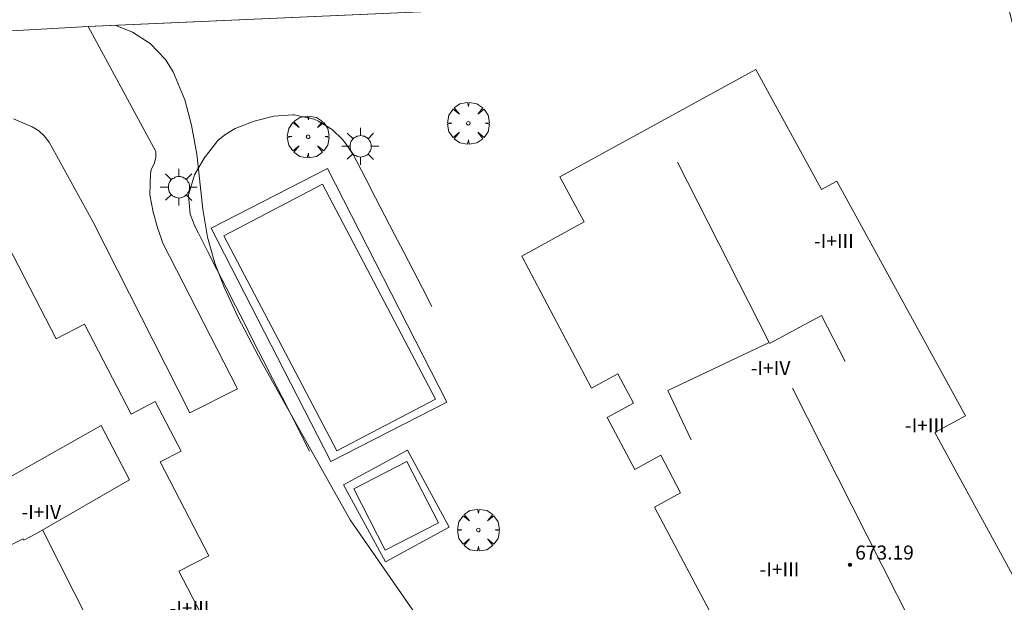
# Model space of a CAD drawing. Units: millimetres. Extents: x 420998 to 422003, y 4485499 to 4486002.
# Drawn here: x 421340 to 421396, y 4485788 to 4485822 of the extents above; entities that cross this region are included whole.
import ezdxf

# ---------------------------------------------------------------- set-up
doc = ezdxf.new("R2010")
doc.units = ezdxf.units.MM
doc.header["$MEASUREMENT"] = 0
doc.layers.get('0').update_dxf_attribs({"lineweight": 9})
for name, color, linetype, lineweight in [('1', 7, 'Continuous', 9), ('f012003p_num_plantas', 252, 'Continuous', 9), ('f040024s_piscina', 140, 'Continuous', 9), ('f050002l_curvanivel_cgn', 23, 'Continuous', 9), ('f050009p_puntocotaconstruccionelevada', 211, 'Continuous', 9), ('f061013p_arbol', 91, 'Continuous', 9), ('f070045l_muro_mur', 30, 'MURO2', 9), ('f070047l_seto', 91, 'Continuous', 9), ('f070056l_edificacion_med', 221, 'Continuous', 9), ('f070056s_edificacion_edi', 240, 'Continuous', 9), ('f070058l_elementoconstruido_bordillo', 30, 'Continuous', 9), ('f070066l_obracontencion', 11, 'CONTENCION', 9), ('f081055p_farola', 7, 'Continuous', 9)]:
    doc.layers.add(name, color=color, linetype=linetype, lineweight=lineweight)
doc.styles.get("Standard").update_dxf_attribs({"font": 'arial.ttf'})
doc.styles.add('Style-s7210005_h', font='txt')
doc.linetypes.add('CONTENCION', pattern='A,6.1e-05,[1,obra_contencion.shx,S=1,R=0,X=0,Y=0],-6.120525', length=6.120586)
doc.linetypes.add('MURO2', pattern='A,3.1e-05,[1,muro2.shx,S=1,R=0,X=0,Y=0],-3.058844', length=3.058875)

# ---------------------------------------------------------------- blocks, each defined once
blk = doc.blocks.new('punto_cota_construccion_elevada')
at = {"layer": 'f050009p_puntocotaconstruccionelevada'}
h = blk.add_hatch(color=256, dxfattribs=at)
h.dxf.hatch_style = 1
edge = h.paths.add_edge_path()
edge.add_arc((0, 0), 0.1, 0, 360)
blk.add_circle((0, 0), 0.1, dxfattribs=at)
blk = doc.blocks.new('arbol')
at = {"color": 0, "linetype": 'Continuous', "lineweight": 0, "flags": 128}
for points in [[(0.96, 0.012), (1.2, 0.036), (1.128, 0.468), (0.888, 0.804), (0.528, 0.528), (0.816, 0.876), (0.48, 1.104), (0.048, 1.176), (0.012, 0.96), (-0.048, 1.176), (-0.48, 1.104), (-0.816, 0.876), (-0.504, 0.528), (-0.864, 0.804), (-1.104, 0.468), (-1.188, 0.036), (-0.936, 0.012)], [(-0.936, 0.012), (-1.188, -0.048), (-1.104, -0.48), (-0.864, -0.804), (-0.504, -0.504), (-0.816, -0.876), (-0.48, -1.116)], [(-0.48, -1.116), (-0.048, -1.188), (0.012, -0.936), (0.048, -1.188), (0.48, -1.116), (0.816, -0.876), (0.528, -0.504), (0.888, -0.804), (1.128, -0.48), (1.2, -0.048), (0.96, 0.012)]]:
    blk.add_lwpolyline(points, dxfattribs=at)
at = {"color": 0, "linetype": 'Continuous', "lineweight": 0, "extrusion": (0, 0, -1)}
for start, end in [(180.0229, 7.5946), (7.2233, 180.0229)]:
    blk.add_arc((0, 0), 0.104, start, end, dxfattribs=at)
blk = doc.blocks.new('farola')
at = {"layer": '1'}
for points in [[(-0.75, 0.75, 0), (-0.42, 0.42, 0)], [(0.01, 0.61, 0), (0.09, 0.6, 0), (0.16, 0.58, 0), (0.24, 0.57, 0), (0.3, 0.52, 0), (0.37, 0.49, 0), (0.43, 0.43, 0), (0.48, 0.39, 0), (0.52, 0.31, 0), (0.57, 0.25, 0), (0.6, 0.18, 0), (0.61, 0.1, 0), (0.61, 0.03, 0), (0.61, -0.03, 0), (0.61, -0.11, 0), (0.6, -0.18, 0), (0.57, -0.26, 0), (0.52, -0.32, 0), (0.48, -0.39, 0), (0.43, -0.44, 0), (0.37, -0.5, 0), (0.3, -0.53, 0), (0.24, -0.57, 0), (0.16, -0.59, 0), (0.09, -0.6, 0), (0, -0.62, 0), (-0.06, -0.6, 0), (-0.14, -0.59, 0), (-0.21, -0.57, 0), (-0.27, -0.53, 0), (-0.35, -0.5, 0), (-0.41, -0.44, 0), (-0.45, -0.39, 0), (-0.5, -0.32, 0), (-0.54, -0.26, 0), (-0.57, -0.18, 0), (-0.59, -0.11, 0), (-0.59, -0.03, 0), (-0.59, 0.03, 0), (-0.59, 0.1, 0), (-0.57, 0.18, 0), (-0.54, 0.25, 0), (-0.5, 0.31, 0), (-0.45, 0.39, 0), (-0.41, 0.43, 0), (-0.35, 0.49, 0), (-0.27, 0.52, 0), (-0.21, 0.57, 0), (-0.14, 0.58, 0), (-0.06, 0.6, 0), (0.01, 0.61, 0)], [(0, 1.05, 0), (0, 0.6, 0)], [(0.75, 0.75, 0), (0.43, 0.43, 0)], [(-1.05, 0, 0), (-0.59, 0, 0)], [(1.05, 0, 0), (0.61, 0, 0)], [(-0.75, -0.74, 0), (-0.42, -0.41, 0)], [(0.75, -0.75, 0), (0.43, -0.44, 0)], [(0, -1.05, 0), (0, -0.62, 0)]]:
    blk.add_polyline3d(points, dxfattribs=at)

msp = doc.modelspace()

# ---------------------------------------------------------------- linework, layer by layer
at = {"layer": 'f040024s_piscina'}
for points in [[(421351.637, 4485809.301, 660.334), (421357.235, 4485812.241, 660.353), (421363.655, 4485800.017, 660.361), (421358.057, 4485797.077, 660.361)], [(421360.796, 4485791.441, 660.383), (421359.011, 4485794.923, 660.383), (421362.038, 4485796.474, 660.383), (421363.823, 4485792.992, 660.383)]]:
    msp.add_polyline3d(points, close=True, dxfattribs=at)
at = {"layer": 'f050002l_curvanivel_cgn'}
msp.add_polyline3d([(421345.446, 4485821.273, 659), (421346.436, 4485820.887, 659), (421347.435, 4485820.239, 659), (421348.309, 4485819.321, 659), (421348.755, 4485818.615, 659), (421349.417, 4485817.026, 659), (421349.797, 4485815.597, 659), (421350.105, 4485813.953, 659), (421350.436, 4485810.825, 659), (421350.705, 4485809.236, 659), (421351.115, 4485807.759, 659), (421351.64, 4485806.394, 659), (421352.446, 4485804.66, 659), (421353.786, 4485802.101, 659), (421358.804, 4485793.161, 659), (421362.549, 4485787.778, 659)], dxfattribs=at)
at = {"layer": 'f070045l_muro_mur'}
for points in [[(421403.066, 4485765.935, 657.943), (421404.956, 4485765.32, 655.88), (421409.084, 4485766.904, 655.88), (421418.215, 4485777.175, 655.88), (421413.274, 4485784.16, 651.887), (421407.364, 4485794.212, 657.85), (421402.757, 4485803.423, 661.291), (421399.076, 4485812.55, 661.646), (421397.036, 4485819.006, 661.979), (421395.921, 4485823.506, 657.85), (421344.309, 4485821.228, 660.25)], [(421317.324, 4485820.272, 659.553), (421318.811, 4485820.28, 660.242), (421326.991, 4485820.501, 660.242), (421335.658, 4485820.798, 660.875), (421338.917, 4485820.91, 661.113), (421343.923, 4485821.206, 661.113)]]:
    msp.add_polyline3d(points, dxfattribs=at)
at = {"layer": 'f070047l_seto'}
msp.add_polyline3d([(421356.501, 4485797.076, 659.303), (421355.974, 4485798.108, 659.303), (421355.448, 4485799.141, 659.303), (421354.921, 4485800.173, 659.303), (421354.395, 4485801.205, 659.303), (421353.868, 4485802.237, 659.303), (421353.342, 4485803.27, 659.303), (421352.815, 4485804.302, 659.303), (421352.289, 4485805.334, 659.303), (421351.762, 4485806.367, 659.303), (421351.236, 4485807.399, 660.334), (421350.709, 4485808.431, 660.334), (421350.183, 4485809.464, 660.334), (421349.984, 4485809.853, 660.334), (421349.724, 4485810.541, 660.334), (421349.625, 4485811.621, 660.334), (421349.632, 4485811.694, 660.334), (421349.97, 4485812.773, 660.334), (421350.576, 4485813.813, 660.334), (421350.579, 4485813.817, 660.334), (421351.293, 4485814.729, 660.334), (421351.695, 4485815.053, 660.334), (421352.279, 4485815.397, 660.334), (421353.351, 4485815.828, 660.334), (421354.473, 4485816.102, 660.334), (421354.478, 4485816.103, 660.334), (421355.551, 4485816.177, 660.334), (421355.629, 4485816.171, 660.334), (421356.757, 4485815.928, 660.334), (421357.001, 4485815.824, 660.353), (421357.785, 4485815.352, 660.353), (421358.375, 4485814.786, 660.353), (421358.592, 4485814.517, 660.353), (421358.998, 4485813.892, 660.353), (421359.186, 4485813.528, 660.353), (421359.719, 4485812.499, 660.353), (421360.252, 4485811.47, 660.353), (421360.785, 4485810.441, 660.353), (421361.318, 4485809.412, 660.353), (421361.851, 4485808.383, 660.353), (421362.384, 4485807.354, 660.353), (421362.917, 4485806.325, 660.361), (421363.45, 4485805.296, 660.361)], dxfattribs=at)
at = {"layer": 'f070056l_edificacion_med'}
for p, q in [((421382.619, 4485803.245, -21099.02), (421377.42, 4485813.493, -21099.02)), ((421383.94, 4485800.641, 4095.686), (421394.083, 4485780.651, 4095.686)), ((421339.559, 4485795.655, 657.884), (421344.664, 4485798.535, 657.884)), ((421344.664, 4485798.535, 657.884), (421346.272, 4485795.444, 657.884)), ((421340.977, 4485792.391, 657.884), (421346.272, 4485795.444, 657.884)), ((421341.326, 4485792.591, 3399.467), (421351.291, 4485772.874, 3399.467)), ((421340.222, 4485792.077, 657.884), (421337.467, 4485790.702, 657.884))]:
    msp.add_line(p, q, dxfattribs=at)
for points in [[(421382.647, 4485803.19, 657.884), (421385.605, 4485804.781, 657.884), (421386.943, 4485802.167, 657.884)], [(421382.619, 4485803.245, 657.884), (421376.87, 4485800.516, 657.884), (421378.191, 4485797.72, 657.884)], [(421340.222, 4485792.077, 657.884), (421340.257, 4485792.01, 657.884), (421340.977, 4485792.391, 657.884)]]:
    msp.add_polyline3d(points, dxfattribs=at)
at = {"layer": 'f070056s_edificacion_edi'}
for points in [[(421379.9, 4485786.739, 660.232), (421376.113, 4485793.89, 660.232), (421377.591, 4485794.698, 660.232), (421376.463, 4485796.839, 660.232), (421374.98, 4485796.03, 660.232), (421373.417, 4485798.98, 660.117), (421374.908, 4485799.791, 660.117), (421374.027, 4485801.462, 660.117), (421372.534, 4485800.648, 660.117), (421368.557, 4485808.158, 660.378), (421372.117, 4485810.106, 660.378), (421370.722, 4485812.656, 660.378), (421376.297, 4485815.706, 660.117), (421381.872, 4485818.755, 659.855), (421385.603, 4485811.935, 659.732), (421386.476, 4485812.412, 659.732), (421393.776, 4485799.067, 659.732), (421392.044, 4485798.119, 659.732), (421397.257, 4485788.589, 659.732), (421398.351, 4485789.187, 659.732), (421405.535, 4485776.053, 659.84)], [(421334.552, 4485787.577, 658.085), (421332.331, 4485791.867, 658.085), (421331.567, 4485791.471, 658.085), (421330.889, 4485792.779, 658.085), (421330.115, 4485792.379, 658.085), (421325.883, 4485800.563, 658.085), (421327.418, 4485801.357, 658.085), (421328.661, 4485802.001, 658.085), (421327.262, 4485804.703, 658.085), (421338.446, 4485810.493, 658.046), (421342.096, 4485803.442, 658.046), (421343.717, 4485804.281, 658.046), (421346.36, 4485799.175, 658.046), (421347.736, 4485799.887, 658.046), (421349.196, 4485797.066, 658.046), (421348.012, 4485796.453, 658.046), (421350.77, 4485791.124, 657.661), (421349.081, 4485790.249, 657.661), (421354.068, 4485780.616, 657.661)]]:
    msp.add_polyline3d(points, dxfattribs=at)
at = {"layer": 'f070058l_elementoconstruido_bordillo'}
for points in [[(421343.923, 4485821.206, 658.77), (421347.757, 4485814.096, 658.82), (421347.77, 4485813.769, 658.78), (421347.693, 4485813.452, 658.76), (421347.504, 4485813.057, 658.71), (421347.46, 4485812.842, 658.71), (421347.433, 4485811.635, 658.58), (421347.619, 4485810.644, 658.6), (421347.861, 4485809.776, 658.64), (421348.171, 4485808.887, 658.62), (421352.401, 4485800.606, 658.3), (421349.692, 4485799.239, 658.33), (421344.207, 4485810.086, 658.23), (421341.695, 4485814.619, 658.67), (421341.417, 4485814.995, 658.68), (421341.111, 4485815.27, 658.68), (421340.743, 4485815.499, 658.68), (421339.681, 4485815.962, 658.61)], [(421357.702, 4485796.472, 658.28), (421350.904, 4485809.738, 660.43), (421357.514, 4485813.125, 660.34), (421364.312, 4485799.86, 660.36), (421357.702, 4485796.472, 658.28)], [(421360.81, 4485790.775, 658.43), (421358.434, 4485795.146, 660.41), (421362.067, 4485797.122, 660.37), (421364.444, 4485792.751, 660.4), (421360.81, 4485790.775, 658.43)]]:
    msp.add_polyline3d(points, dxfattribs=at)
at = {"layer": 'f070066l_obracontencion'}
msp.add_polyline3d([(421317.324, 4485820.272, 659.553), (421318.811, 4485820.28, 660.242), (421326.991, 4485820.501, 660.242), (421335.658, 4485820.798, 660.875), (421338.917, 4485820.91, 661.113), (421343.923, 4485821.206, 661.113), (421395.921, 4485823.506, 657.85), (421397.036, 4485819.006, 661.979), (421399.076, 4485812.55, 661.646), (421402.757, 4485803.423, 661.291), (421407.364, 4485794.212, 657.85), (421413.274, 4485784.16, 651.887), (421418.215, 4485777.175, 655.88), (421409.084, 4485766.904, 655.88), (421404.956, 4485765.32, 655.88), (421403.066, 4485765.935, 657.943)], dxfattribs=at)

# ---------------------------------------------------------------- block references
at = {"layer": 'f050009p_puntocotaconstruccionelevada'}
msp.add_blockref('punto_cota_construccion_elevada', (421387.213, 4485790.606, 673.19), dxfattribs=at)
at = {"layer": 'f061013p_arbol'}
for p in [(421365.53, 4485815.698, 660.353), (421356.422, 4485814.932, 660.334), (421366.096, 4485792.585, 660.383), (421366.096, 4485792.585, 660.383)]:
    msp.add_blockref('arbol', p, dxfattribs=at)
at = {"layer": 'f081055p_farola'}
for p in [(421359.394, 4485814.394, 660.353), (421349.069, 4485812.07, 660.334)]:
    msp.add_blockref('farola', p, dxfattribs=at)

# ---------------------------------------------------------------- texts
at = {"layer": 'f012003p_num_plantas', "char_height": 0.8, "attachment_point": 5}
for s, insert, width in [('{\\fArial|b0|i0;-I+III}', (421386.3, 4485809.01), 4.8), ('{\\fArial|b0|i0;-I+IV}', (421382.703, 4485801.789), 4), ('{\\fArial|b0|i0;-I+III}', (421391.469, 4485798.53), 4.8), ('{\\fArial|b0|i0;-I+IV}', (421341.255, 4485793.605), 4), ('{\\fArial|b0|i0;-I+III}', (421383.21, 4485790.354), 4.8), ('{\\fArial|b0|i0;-I+III}', (421349.678, 4485788.16), 4.8)]:
    msp.add_mtext(s, dxfattribs=dict(at, insert=insert, width=width))
at = {"layer": 'f050009p_puntocotaconstruccionelevada', "style": 'Style-s7210005_h'}
msp.add_text('673.19', height=0.8, dxfattribs=at).set_placement((421387.513, 4485790.906, 673.19))

doc.saveas('drawing.dxf')
